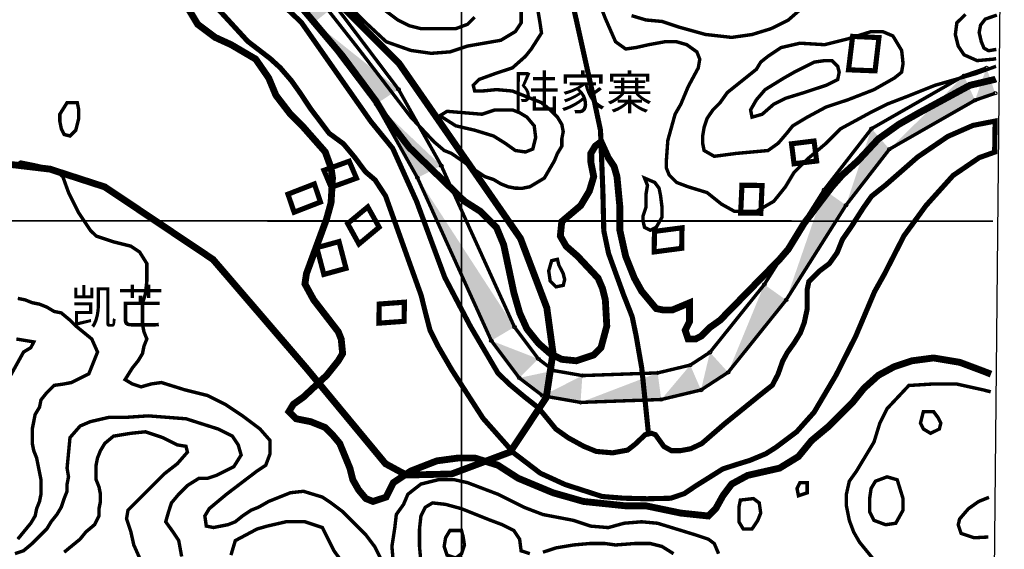
# Model space of a CAD drawing. Units: millimetres. Extents: x 17486 to 18693, y 61147 to 61594.
# Drawn here: x 18297 to 18326, y 61496 to 61511 of the extents above; entities that cross this region are included whole.
import ezdxf

# ---------------------------------------------------------------- set-up
doc = ezdxf.new("R2010")
doc.units = ezdxf.units.MM
doc.header["$MEASUREMENT"] = 0
doc.layers.get('0').update_dxf_attribs({"color": 6})
doc.layers.add('图签内线', color=7, linetype='Continuous', lineweight=25)
for name, color, linetype in [('地层界线', 7, 'Continuous'), ('河流', 4, 'Continuous'), ('等高线', 33, 'Continuous')]:
    doc.layers.add(name, color=color, linetype=linetype)
doc.styles.add('HZTXT', font='SimSun.ttf', dxfattribs={"height": 1})

msp = doc.modelspace()

# ---------------------------------------------------------------- linework, layer by layer
at = {"color": 1}
for centre in [(18305.559, 61511.318, 803), (18325.208, 61509.982, 803), (18324.548, 61509.755, 803), (18308.019, 61509.358, 803), (18325.462, 61509.244, 803), (18307.364, 61508.929, 803), (18324.872, 61509.04, 803), (18321.848, 61508.21, 803), (18322.37, 61507.609, 803), (18309.27, 61507.127, 803), (18308.573, 61506.774, 803), (18320.461, 61506.421, 803), (18321.101, 61505.972, 803), (18318.713, 61503.654, 803), (18319.35, 61503.2, 803), (18311.408, 61502.412, 803), (18310.732, 61502.012, 803), (18317.124, 61501.672, 803), (18312.108, 61501.479, 803), (18316.548, 61501.298, 803), (18312.556, 61501.138, 803), (18315.595, 61501.07, 803), (18317.654, 61501.085, 803), (18311.548, 61500.923, 803), (18313.395, 61500.992, 803), (18316.861, 61500.57, 803), (18312.234, 61500.401, 803), (18313.341, 61500.208, 803), (18315.7, 61500.292, 803)]:
    msp.add_circle(centre, 0.05, dxfattribs=at)
at = {"color": 0}
for points in [[(18305.559, 61511.318, 803), (18306.171, 61511.805, 803), (18303.715, 61513.52, 803)], [(18307.364, 61508.929, 803), (18308.019, 61509.358, 803), (18305.559, 61511.318, 803)], [(18308.019, 61509.358, 803), (18305.559, 61511.318, 803), (18305.559, 61511.318, 803)], [(18325.462, 61509.244, 803), (18325.208, 61509.982, 803), (18324.872, 61509.04, 803)], [(18325.208, 61509.982, 803), (18324.872, 61509.04, 803), (18324.872, 61509.04, 803)], [(18324.872, 61509.04, 803), (18324.548, 61509.755, 803), (18322.37, 61507.609, 803)], [(18324.548, 61509.755, 803), (18322.37, 61507.609, 803), (18322.37, 61507.609, 803)], [(18308.573, 61506.774, 803), (18309.27, 61507.127, 803), (18307.364, 61508.929, 803)], [(18309.27, 61507.127, 803), (18307.364, 61508.929, 803), (18307.364, 61508.929, 803)], [(18322.37, 61507.609, 803), (18321.848, 61508.21, 803), (18321.101, 61505.972, 803)], [(18321.848, 61508.21, 803), (18321.101, 61505.972, 803), (18321.101, 61505.972, 803)], [(18310.732, 61502.012, 803), (18311.408, 61502.412, 803), (18308.573, 61506.774, 803)], [(18311.408, 61502.412, 803), (18308.573, 61506.774, 803), (18308.573, 61506.774, 803)], [(18321.101, 61505.972, 803), (18320.461, 61506.421, 803), (18319.35, 61503.2, 803)], [(18320.461, 61506.421, 803), (18319.35, 61503.2, 803), (18319.35, 61503.2, 803)], [(18319.35, 61503.2, 803), (18318.713, 61503.654, 803), (18317.654, 61501.085, 803)], [(18318.713, 61503.654, 803), (18317.654, 61501.085, 803), (18317.654, 61501.085, 803)], [(18311.548, 61500.923, 803), (18312.108, 61501.479, 803), (18310.732, 61502.012, 803)], [(18312.108, 61501.479, 803), (18310.732, 61502.012, 803), (18310.732, 61502.012, 803)], [(18317.654, 61501.085, 803), (18317.124, 61501.672, 803), (18316.861, 61500.57, 803)], [(18317.124, 61501.672, 803), (18316.861, 61500.57, 803), (18316.861, 61500.57, 803)], [(18312.234, 61500.401, 803), (18312.556, 61501.138, 803), (18311.548, 61500.923, 803)], [(18312.556, 61501.138, 803), (18311.548, 61500.923, 803), (18311.548, 61500.923, 803)], [(18315.7, 61500.292, 803), (18315.595, 61501.07, 803), (18313.341, 61500.208, 803)], [(18315.595, 61501.07, 803), (18313.341, 61500.208, 803), (18313.341, 61500.208, 803)], [(18316.861, 61500.57, 803), (18316.548, 61501.298, 803), (18315.7, 61500.292, 803)], [(18316.548, 61501.298, 803), (18315.7, 61500.292, 803), (18315.7, 61500.292, 803)], [(18313.341, 61500.208, 803), (18313.395, 61500.992, 803), (18312.234, 61500.401, 803)], [(18313.395, 61500.992, 803), (18312.234, 61500.401, 803), (18312.234, 61500.401, 803)]]:
    msp.add_solid(points, dxfattribs=at)
at = {"layer": '图签内线', "linetype": 'Continuous', "elevation": 125}
msp.add_lwpolyline([(18049.458, 61525.847), (18325.728, 61525.537), (18323.999, 61349.431), (18229.393, 61350.096), (18229.576, 61165.025), (18049.02, 61165.141), (18049.458, 61526.038)], dxfattribs=at)
at = {"layer": '地层界线', "const_width": 0.2, "elevation": 136}
msp.add_lwpolyline([(18298.555, 61525.539), (18299.144, 61525.255), (18300.684, 61524.949), (18301.905, 61524.901), (18302.544, 61524.384), (18302.984, 61522.56), (18303.494, 61517.283), (18303.835, 61514.806), (18304.616, 61513.544), (18308.029, 61510.126), (18311.585, 61505.001), (18312.355, 61502.972), (18312.536, 61501.655), (18312.337, 61500.347), (18311.283, 61498.757), (18309.568, 61498.115), (18308.248, 61498.084), (18307.639, 61498.415), (18305.333, 61501.2), (18302.597, 61504.387), (18299.434, 61506.506), (18297.831, 61507.026), (18294.139, 61507.464)], dxfattribs=at)
at = {"layer": '河流', "const_width": 0.15, "elevation": -37}
msp.add_lwpolyline([(18303.761, 61512.654), (18305.178, 61511.317), (18306.307, 61509.705), (18307.211, 61508.418), (18307.851, 61507.632), (18308.548, 61506.084), (18309.372, 61503.861), (18310.117, 61502.439), (18310.926, 61501.062), (18311.279, 61500.722), (18311.688, 61500.381), (18312.113, 61500.046), (18312.41, 61499.685), (18312.618, 61499.43), (18312.979, 61499.174), (18313.444, 61498.919), (18313.805, 61498.774), (18314.278, 61498.733), (18314.718, 61498.814), (18314.935, 61498.984), (18315.232, 61499.264), (18315.327, 61499.285), (18315.416, 61499.304), (18315.529, 61499.264), (18315.777, 61498.919), (18315.994, 61498.798), (18316.266, 61498.798), (18316.563, 61498.853), (18316.884, 61499.004), (18317.541, 61499.574), (18318.596, 61500.431), (18318.948, 61500.711), (18319.114, 61501.031), (18319.248, 61501.412), (18319.383, 61501.662), (18319.58, 61501.938), (18319.766, 61502.238), (18319.88, 61502.538), (18319.963, 61502.924), (18319.963, 61503.49), (18320.015, 61503.74), (18320.149, 61503.875), (18320.315, 61504.041), (18320.615, 61504.266), (18320.843, 61504.586), (18320.998, 61504.972), (18321.247, 61505.332), (18321.61, 61505.898), (18321.848, 61506.234), (18322.262, 61506.564), (18323.194, 61507.38), (18324.075, 61507.981), (18324.812, 61508.304), (18325.461, 61508.431), (18325.446, 61507.523), (18324.995, 61507.362), (18324.229, 61506.839), (18323.437, 61505.958), (18322.795, 61505.077), (18322.219, 61503.95), (18321.936, 61503.445), (18321.385, 61502.143), (18320.81, 61501.006), (18320.168, 61499.92), (18319.659, 61499.349), (18319.043, 61498.888), (18318.759, 61498.708), (18318.292, 61498.513), (18317.917, 61498.398), (18317.5, 61498.263), (18316.708, 61497.767), (18316.375, 61497.542), (18315.974, 61497.406), (18315.29, 61497.391), (18314.607, 61497.407), (18313.974, 61497.457), (18312.89, 61497.807), (18312.165, 61498.138), (18311.389, 61498.729), (18310.489, 61499.745), (18309.581, 61501.152), (18309.181, 61501.838), (18308.94, 61502.319), (18308.807, 61502.83), (18308.682, 61503.336), (18308.349, 61504.262), (18307.642, 61506.24), (18307.334, 61506.71), (18307.051, 61506.951), (18306.743, 61507.366), (18306.41, 61507.767), (18305.993, 61508.072), (18305.444, 61508.799), (18305.153, 61509.239), (18304.886, 61509.615), (18304.562, 61509.99), (18304.271, 61510.256), (18303.613, 61510.761), (18302.381, 61512.103)], dxfattribs=at)
at = {"layer": '等高线'}
for points, const_width, elevation in [([(18309.851, 61349.494), (18309.863, 61525.538)], 0.05, 4), ([(18303.715, 61513.52), (18305.559, 61511.318)], 0.1, 803), ([(18315.327, 61499.285), (18315.232, 61499.264), (18314.935, 61498.984), (18314.718, 61498.814), (18314.278, 61498.733), (18313.805, 61498.774), (18313.444, 61498.919), (18312.979, 61499.174), (18312.618, 61499.43), (18312.41, 61499.685), (18312.113, 61500.046), (18311.688, 61500.381), (18311.279, 61500.722), (18310.926, 61501.062), (18310.117, 61502.439), (18309.372, 61503.861), (18308.548, 61506.084), (18307.851, 61507.632), (18307.211, 61508.418), (18306.307, 61509.705), (18305.178, 61511.317), (18303.761, 61512.654)], 0.15, -37), ([(18312.981, 61512.413), (18313.208, 61511.427), (18313.698, 61509.223), (18313.924, 61508.162), (18313.994, 61506.364), (18314.02, 61505.228), (18314.16, 61504.562), (18314.596, 61503.36), (18314.85, 61502.714), (18314.964, 61502.163), (18315.13, 61501.212), (18315.202, 61500.508), (18315.327, 61499.285)], 0.15, -37), ([(18302.381, 61512.103), (18303.613, 61510.761), (18304.271, 61510.256), (18304.562, 61509.99), (18304.886, 61509.615), (18305.153, 61509.239), (18305.444, 61508.799), (18305.993, 61508.072), (18306.41, 61507.767), (18306.743, 61507.366), (18307.051, 61506.951), (18307.334, 61506.71), (18307.642, 61506.24), (18308.349, 61504.262), (18308.682, 61503.336), (18308.807, 61502.83), (18308.94, 61502.319), (18309.181, 61501.838), (18309.581, 61501.152), (18310.489, 61499.745), (18311.389, 61498.729), (18312.165, 61498.138), (18312.89, 61497.807), (18313.974, 61497.457), (18314.607, 61497.407), (18315.29, 61497.391), (18315.974, 61497.406), (18316.375, 61497.542), (18316.708, 61497.767), (18317.5, 61498.263), (18317.917, 61498.398), (18318.292, 61498.513), (18318.759, 61498.708), (18319.043, 61498.888), (18319.659, 61499.349), (18320.168, 61499.92), (18320.81, 61501.006), (18321.385, 61502.143), (18321.936, 61503.445), (18322.219, 61503.95), (18322.795, 61505.077), (18323.437, 61505.958), (18324.229, 61506.839), (18324.995, 61507.362), (18325.446, 61507.523)], 0.15, -37), ([(18313.769, 61512.191), (18314.067, 61511.428), (18314.364, 61510.75), (18314.661, 61510.538), (18314.958, 61510.58), (18315.34, 61510.665), (18315.807, 61510.75), (18316.147, 61510.75), (18316.444, 61510.665), (18316.741, 61510.453), (18316.826, 61510.241), (18316.783, 61509.987), (18316.486, 61509.435), (18316.274, 61508.927), (18316.104, 61508.63), (18315.892, 61507.867), (18315.849, 61507.274), (18315.849, 61507.062), (18315.934, 61506.85), (18316.146, 61506.638), (18316.486, 61506.51), (18317.038, 61506.341), (18317.462, 61506.002), (18317.844, 61505.79), (18318.481, 61505.79), (18318.99, 61506.086), (18319.33, 61506.51), (18319.585, 61506.934), (18319.967, 61507.315), (18320.519, 61507.782), (18320.943, 61508.206), (18321.877, 61508.714), (18322.302, 61508.926), (18322.854, 61509.138), (18323.703, 61509.477), (18324.892, 61509.816), (18325.487, 61510.032)], 0.1, -37), ([(18325.34, 61501.033), (18325.103, 61501.126), (18324.424, 61501.38), (18323.659, 61501.507), (18323.023, 61501.423), (18322.513, 61501.253), (18322.046, 61500.999), (18321.622, 61500.617), (18321.282, 61500.193), (18320.603, 61499.515), (18320.093, 61499.091), (18319.711, 61498.625), (18319.159, 61498.286), (18318.225, 61498.074), (18317.758, 61497.82), (18317.504, 61497.481), (18317.291, 61497.099), (18317.079, 61496.887), (18316.272, 61496.972), (18315.254, 61497.184), (18314.659, 61497.184), (18313.428, 61497.312), (18312.537, 61497.566), (18311.518, 61497.99), (18310.924, 61498.372), (18310.245, 61498.584), (18309.778, 61498.584), (18309.142, 61498.499), (18308.379, 61498.202), (18307.87, 61497.863), (18307.658, 61497.439), (18307.276, 61497.312), (18307.064, 61497.397), (18306.852, 61497.651), (18306.683, 61497.948), (18306.598, 61498.287), (18306.301, 61499.008), (18306.089, 61499.262), (18305.878, 61499.474), (18305.454, 61499.644), (18305.03, 61499.729), (18304.818, 61499.941), (18304.945, 61500.153), (18305.242, 61500.365), (18305.92, 61501), (18306.259, 61501.424), (18306.386, 61501.636), (18306.344, 61502.06), (18306.259, 61502.272), (18305.539, 61503.205), (18305.284, 61503.671), (18305.327, 61503.968), (18305.92, 61505.579), (18306.048, 61506.045), (18306.09, 61506.766), (18306.048, 61507.063), (18305.878, 61507.529), (18305.242, 61508.25), (18304.861, 61508.631), (18304.437, 61509.182), (18304.225, 61509.691), (18303.844, 61510.242), (18303.123, 61510.666), (18302.657, 61510.878), (18302.148, 61511.26), (18301.894, 61511.684)], 0.2, -37), ([(18305.243, 61511.683), (18306.387, 61510.327), (18307.362, 61509.012), (18307.617, 61508.589), (18308.337, 61507.656), (18309.948, 61506.087), (18310.415, 61505.79), (18310.882, 61505.324), (18311.094, 61504.815), (18311.391, 61503.416), (18311.561, 61502.823), (18311.773, 61502.356), (18312.113, 61501.932), (18312.452, 61501.636), (18312.792, 61501.466), (18313.216, 61501.424), (18313.726, 61501.593), (18313.938, 61501.805), (18314.108, 61502.441), (18314.066, 61503.204), (18313.981, 61503.543), (18313.853, 61503.84), (18313.259, 61504.476), (18312.92, 61504.773), (18312.75, 61505.069), (18312.792, 61505.493), (18313.344, 61505.96), (18313.599, 61506.384), (18313.726, 61506.807), (18313.642, 61507.231), (18313.642, 61507.486), (18313.769, 61507.698), (18313.939, 61507.825), (18314.151, 61507.358), (18314.321, 61507.104), (18314.406, 61506.807), (18314.491, 61505.917), (18314.49, 61505.239), (18314.66, 61504.476), (18314.915, 61503.84), (18315.127, 61503.458), (18315.551, 61502.95), (18315.764, 61502.907), (18316.018, 61502.907), (18316.528, 61503.119), (18316.528, 61502.568), (18316.4, 61502.314), (18316.485, 61502.059), (18316.698, 61502.059), (18316.867, 61502.144), (18317.122, 61502.398), (18317.419, 61502.61), (18319.16, 61504.39), (18319.415, 61504.687), (18319.882, 61505.45), (18320.688, 61506.51), (18320.986, 61506.849), (18321.453, 61507.273), (18322.047, 61507.909), (18322.641, 61508.333), (18323.236, 61508.672), (18324.722, 61509.477), (18325.443, 61509.647), (18325.481, 61509.664)], 0.2, -37), ([(18305.921, 61511.726), (18306.854, 61510.539), (18308.38, 61508.546), (18309.058, 61507.825), (18309.355, 61507.571), (18309.567, 61507.486), (18310.118, 61507.105), (18310.288, 61506.977), (18310.543, 61506.808), (18310.797, 61506.723), (18311.01, 61506.596), (18311.222, 61506.511), (18311.434, 61506.469), (18311.646, 61506.468), (18311.859, 61506.511), (18312.283, 61506.765), (18312.58, 61507.274), (18312.665, 61507.486), (18312.793, 61507.698), (18312.793, 61507.91), (18312.835, 61508.122), (18312.793, 61508.334), (18312.665, 61508.546), (18312.453, 61508.758), (18312.198, 61508.97), (18311.349, 61509.309), (18310.883, 61509.351), (18310.458, 61509.309), (18310.246, 61509.309), (18310.203, 61509.478), (18310.373, 61509.648), (18310.84, 61509.818), (18311.35, 61509.987), (18311.732, 61510.326), (18311.901, 61510.538), (18312.199, 61511.004), (18312.156, 61511.301), (18312.071, 61511.81)], 0.1, -37), ([(18306.171, 61511.805), (18308.019, 61509.358)], 0.1, 803), ([(18306.557, 61511.81), (18307.023, 61511.344), (18307.659, 61510.751), (18308.38, 61510.496), (18308.973, 61510.411), (18309.525, 61510.454), (18310.034, 61510.623), (18311.01, 61510.793), (18311.435, 61511.047), (18311.604, 61511.301), (18311.604, 61511.64)], 0.1, -37), ([(18310.246, 61511.471), (18310.034, 61511.259), (18309.694, 61511.132), (18308.677, 61511.132), (18308.338, 61511.217), (18307.998, 61511.386), (18307.32, 61511.895)], 0.1, -37), ([(18314.831, 61511.513), (18315.255, 61511.386), (18315.722, 61511.343), (18316.232, 61511.174), (18316.996, 61510.962), (18317.76, 61510.877), (18318.354, 61510.961), (18318.906, 61511.131), (18319.415, 61511.385), (18319.755, 61511.682)], 0.1, -37), ([(18324.595, 61511.554), (18324.34, 61511.3), (18324.297, 61510.961), (18324.382, 61510.622), (18324.552, 61510.367), (18324.934, 61510.198), (18325.401, 61510.24), (18325.491, 61510.256)], 0.1, -37), ([(18325.512, 61511.53), (18325.172, 61511.412), (18325.034, 61511.235), (18324.994, 61511.018), (18325.053, 61510.762), (18325.132, 61510.565), (18325.27, 61510.487), (18325.495, 61510.526)], 0.1, -37), ([(18305.559, 61511.318), (18307.364, 61508.929)], 0.1, 803), ([(18317.25, 61507.401), (18317.887, 61507.485), (18318.821, 61507.57), (18319.118, 61507.782), (18319.373, 61508.079), (18319.542, 61508.291), (18319.967, 61508.545), (18320.519, 61508.842), (18321.156, 61509.053), (18321.92, 61509.35), (18322.514, 61509.689), (18322.726, 61509.859), (18322.769, 61510.113), (18322.727, 61510.495), (18322.472, 61510.919), (18322.175, 61511.046), (18321.835, 61511.046), (18321.156, 61510.834), (18320.477, 61510.664), (18319.755, 61510.707), (18319.203, 61510.58), (18318.821, 61510.325), (18318.609, 61510.156), (18318.481, 61509.944), (18317.632, 61509.266), (18317.42, 61508.969), (18317.208, 61508.757), (18317.038, 61508.503), (18316.953, 61508.248), (18316.91, 61507.994), (18316.91, 61507.782), (18316.953, 61507.57), (18317.25, 61507.401)], 0.1, -37), ([(18321.175, 61509.93), (18321.95, 61509.899), (18322.064, 61510.871), (18321.294, 61510.906), (18321.175, 61509.93)], 0.15, 362), ([(18321.175, 61509.93), (18321.294, 61510.906), (18322.064, 61510.871), (18321.95, 61509.899), (18321.175, 61509.93)], 0.05, 321), ([(18318.354, 61508.545), (18318.651, 61508.63), (18318.991, 61508.927), (18319.33, 61509.096), (18319.882, 61509.266), (18320.519, 61509.477), (18320.859, 61509.647), (18320.901, 61509.859), (18320.859, 61510.029), (18320.689, 61510.198), (18320.477, 61510.198), (18320.179, 61510.156), (18319.585, 61509.859), (18319.288, 61509.69), (18318.736, 61509.35), (18318.481, 61509.054), (18318.311, 61508.757), (18318.354, 61508.545)], 0.1, -37), ([(18324.548, 61509.755), (18325.208, 61509.982)], 0.1, 803), ([(18321.848, 61508.21), (18324.548, 61509.755)], 0.1, 803), ([(18308.019, 61509.358), (18309.27, 61507.127)], 0.1, 803), ([(18324.872, 61509.04), (18325.462, 61509.244)], 0.1, 803), ([(18298.417, 61507.996), (18298.586, 61508.165), (18298.671, 61508.505), (18298.671, 61508.759), (18298.629, 61508.971), (18298.332, 61508.971), (18298.12, 61508.632), (18298.12, 61508.42), (18298.162, 61508.208), (18298.247, 61508.038), (18298.417, 61507.996)], 0.1, -37), ([(18307.364, 61508.929), (18308.573, 61506.774)], 0.1, 803), ([(18322.37, 61507.609), (18324.872, 61509.04)], 0.1, 803), ([(18311.731, 61507.528), (18311.944, 61507.613), (18312.029, 61507.952), (18311.986, 61508.291), (18311.774, 61508.546), (18311.562, 61508.673), (18311.349, 61508.758), (18310.84, 61508.758), (18310.458, 61508.631), (18309.44, 61508.716), (18309.228, 61508.588), (18309.694, 61508.292), (18310.246, 61508.164), (18310.797, 61507.995), (18311.137, 61507.783), (18311.434, 61507.571), (18311.731, 61507.528)], 0.1, -37), ([(18325.461, 61508.431), (18324.812, 61508.304), (18324.075, 61507.981), (18323.194, 61507.38), (18322.262, 61506.564), (18321.848, 61506.234), (18321.61, 61505.898), (18321.247, 61505.332), (18320.998, 61504.972), (18320.843, 61504.586), (18320.615, 61504.266), (18320.315, 61504.041), (18320.149, 61503.875), (18320.015, 61503.74), (18319.963, 61503.49), (18319.963, 61502.924), (18319.88, 61502.538), (18319.766, 61502.238), (18319.58, 61501.938), (18319.383, 61501.662), (18319.248, 61501.412), (18319.114, 61501.031), (18318.948, 61500.711), (18318.596, 61500.431), (18317.541, 61499.574), (18316.884, 61499.004), (18316.563, 61498.853), (18316.266, 61498.798), (18315.994, 61498.798), (18315.777, 61498.919), (18315.529, 61499.264), (18315.416, 61499.304), (18315.327, 61499.285)], 0.15, -37), ([(18320.461, 61506.421), (18321.848, 61508.21)], 0.1, 803), ([(18319.508, 61507.767), (18319.583, 61507.183), (18320.242, 61507.263), (18320.167, 61507.848), (18319.508, 61507.767)], 0.15, 365), ([(18319.508, 61507.767), (18320.167, 61507.848), (18320.242, 61507.263), (18319.583, 61507.183), (18319.508, 61507.767)], 0.05, 325), ([(18321.101, 61505.972), (18322.37, 61507.609)], 0.1, 803), ([(18307.87, 61494.896), (18307.319, 61495.998), (18307.064, 61496.337), (18306.386, 61497.016), (18306.047, 61497.27), (18305.793, 61497.44), (18305.241, 61497.609), (18304.86, 61497.567), (18304.224, 61497.313), (18303.927, 61497.143), (18303.715, 61497.058), (18303.461, 61496.889), (18303.249, 61496.719), (18303.037, 61496.634), (18302.613, 61496.55), (18302.401, 61496.592), (18302.358, 61496.889), (18302.486, 61497.101), (18302.994, 61497.525), (18303.885, 61498.203), (18304.139, 61498.372), (18304.266, 61498.711), (18304.266, 61499.093), (18303.97, 61499.432), (18303.461, 61499.814), (18302.952, 61500.153), (18302.444, 61500.407), (18301.765, 61500.577), (18301.087, 61500.789), (18300.79, 61500.747), (18300.493, 61500.662), (18300.239, 61500.747), (18300.027, 61500.874), (18300.239, 61501.213), (18300.409, 61501.425), (18300.536, 61501.637), (18300.578, 61501.849), (18300.663, 61502.061), (18300.578, 61502.273), (18300.536, 61502.485), (18300.536, 61503.121), (18300.621, 61503.375), (18300.663, 61503.757), (18300.663, 61504.265), (18300.451, 61504.604), (18300.197, 61504.774), (18299.688, 61504.901), (18299.18, 61505.071), (18299.01, 61505.24), (18298.671, 61505.749), (18298.374, 61506.343), (18298.205, 61506.809), (18297.95, 61507.021), (18297.399, 61507.148), (18296.975, 61507.233), (18296.763, 61507.106)], 0.1, -37), ([(18305.839, 61506.991), (18306.05, 61506.493), (18306.79, 61506.761), (18306.579, 61507.258), (18305.839, 61506.991)], 0.15, 358), ([(18305.839, 61506.991), (18306.579, 61507.258), (18306.79, 61506.761), (18306.05, 61506.493), (18305.839, 61506.991)], 0.05, 329), ([(18309.27, 61507.127), (18311.408, 61502.412)], 0.1, 803), ([(18308.573, 61506.774), (18310.732, 61502.012)], 0.1, 803), ([(18315.382, 61505.239), (18315.552, 61505.324), (18315.722, 61505.62), (18315.722, 61505.917), (18315.679, 61506.256), (18315.637, 61506.468), (18315.509, 61506.638), (18315.212, 61506.765), (18315.297, 61506.553), (18315.255, 61506.299), (18315.255, 61505.917), (18315.17, 61505.663), (18315.17, 61505.493), (18315.212, 61505.324), (18315.382, 61505.239)], 0.1, -37), ([(18304.788, 61506.294), (18304.968, 61505.766), (18305.739, 61506.065), (18305.559, 61506.593), (18304.788, 61506.294)], 0.15, 357), ([(18304.788, 61506.294), (18305.559, 61506.593), (18305.739, 61506.065), (18304.968, 61505.766), (18304.788, 61506.294)], 0.05, 332), ([(18318.059, 61506.553), (18318.647, 61506.55), (18318.611, 61505.736), (18318.022, 61505.739), (18318.059, 61506.553)], 0.15, 363), ([(18318.059, 61506.553), (18318.647, 61506.55), (18318.611, 61505.736), (18318.022, 61505.739), (18318.059, 61506.553)], 0.05, 331), ([(18318.713, 61503.654), (18320.461, 61506.421)], 0.1, 803), ([(18306.532, 61505.435), (18306.863, 61504.837), (18307.453, 61505.328), (18307.121, 61505.922), (18306.532, 61505.435)], 0.15, 359), ([(18306.532, 61505.435), (18307.121, 61505.922), (18307.453, 61505.328), (18306.863, 61504.837), (18306.532, 61505.435)], 0.05, 334), ([(18319.35, 61503.2), (18321.101, 61505.972)], 0.1, 803), ([(18229.749, 61505.517), (18325.401, 61505.509)], 0.05, 12), ([(18315.502, 61505.206), (18315.493, 61504.606), (18316.297, 61504.712), (18316.306, 61505.311), (18315.502, 61505.206)], 0.15, 364), ([(18315.502, 61505.206), (18316.306, 61505.311), (18316.297, 61504.712), (18315.493, 61504.606), (18315.502, 61505.206)], 0.05, 336), ([(18305.632, 61504.73), (18306.28, 61504.908), (18306.485, 61504.126), (18305.837, 61503.948), (18305.632, 61504.73)], 0.15, 360), ([(18305.632, 61504.73), (18306.28, 61504.908), (18306.485, 61504.126), (18305.837, 61503.948), (18305.632, 61504.73)], 0.05, 338), ([(18312.622, 61503.586), (18312.835, 61503.628), (18312.877, 61503.798), (18312.835, 61503.967), (18312.707, 61504.222), (18312.665, 61504.391), (18312.495, 61504.349), (18312.41, 61504.052), (18312.453, 61503.755), (18312.622, 61503.586)], 0.1, -37), ([(18317.124, 61501.672), (18318.713, 61503.654)], 0.1, 803), ([(18296.889, 61496.211), (18297.271, 61496.677), (18297.398, 61496.889), (18297.441, 61497.101), (18297.525, 61497.313), (18297.568, 61497.525), (18297.568, 61497.949), (18297.441, 61498.585), (18297.356, 61498.797), (18297.314, 61499.009), (18297.314, 61499.433), (18297.398, 61499.857), (18297.526, 61500.069), (18297.568, 61500.281), (18297.738, 61500.493), (18297.95, 61500.705), (18298.246, 61500.747), (18298.458, 61500.789), (18298.967, 61501.044), (18299.222, 61501.679), (18299.052, 61502.061), (18298.586, 61502.443), (18298.416, 61502.612), (18298.162, 61502.824), (18297.95, 61502.867), (18297.738, 61502.994), (18297.526, 61503.079), (18297.314, 61503.121), (18297.102, 61503.206), (18296.89, 61503.248)], 0.1, -37), ([(18307.455, 61503.083), (18307.446, 61502.524), (18308.183, 61502.578), (18308.192, 61503.137), (18307.455, 61503.083)], 0.15, 361), ([(18307.455, 61503.083), (18308.192, 61503.137), (18308.183, 61502.578), (18307.446, 61502.524), (18307.455, 61503.083)], 0.05, 344), ([(18317.654, 61501.085), (18319.35, 61503.2)], 0.1, 803), ([(18311.408, 61502.412), (18312.108, 61501.479)], 0.1, 803), ([(18296.635, 61500.917), (18297.059, 61501.68), (18297.271, 61501.807), (18297.356, 61501.976), (18296.848, 61502.061)], 0.1, -37), ([(18310.732, 61502.012), (18311.548, 61500.923)], 0.1, 803), ([(18316.548, 61501.298), (18317.124, 61501.672)], 0.1, 803), ([(18312.108, 61501.479), (18312.556, 61501.138)], 0.1, 803), ([(18315.595, 61501.07), (18316.548, 61501.298)], 0.1, 803), ([(18312.556, 61501.138), (18313.395, 61500.992)], 0.1, 803), ([(18313.395, 61500.992), (18315.595, 61501.07)], 0.1, 803), ([(18316.861, 61500.57), (18317.654, 61501.085)], 0.1, 803), ([(18311.548, 61500.923), (18312.234, 61500.401)], 0.1, 803), ([(18325.332, 61500.517), (18325.103, 61500.575), (18324.339, 61500.744), (18323.617, 61500.744), (18322.938, 61500.702), (18322.301, 61500.024), (18322.089, 61499.6), (18321.919, 61499.049), (18321.409, 61498.201), (18321.197, 61497.904), (18321.112, 61497.523), (18321.112, 61497.184), (18321.197, 61496.76), (18321.324, 61496.42), (18321.494, 61496.124), (18321.876, 61495.657)], 0.1, -37), ([(18315.7, 61500.292), (18316.861, 61500.57)], 0.1, 803), ([(18312.234, 61500.401), (18313.341, 61500.208)], 0.1, 803), ([(18313.341, 61500.208), (18315.7, 61500.292)], 0.1, 803), ([(18323.574, 61499.303), (18323.829, 61499.43), (18323.872, 61499.6), (18323.787, 61499.769), (18323.659, 61499.939), (18323.362, 61499.939), (18323.277, 61499.6), (18323.362, 61499.43), (18323.574, 61499.303)], 0.1, -37), ([(18301.68, 61495.702), (18301.595, 61496.168), (18301.426, 61496.423), (18301.214, 61496.719), (18301.299, 61497.016), (18301.383, 61497.27), (18301.595, 61497.525), (18301.85, 61497.779), (18302.189, 61497.991), (18302.443, 61497.991), (18302.698, 61498.076), (18303.206, 61498.33), (18303.419, 61498.669), (18303.334, 61498.966), (18303.164, 61499.22), (18302.74, 61499.432), (18301.808, 61499.729), (18300.705, 61499.814), (18300.069, 61499.772), (18299.561, 61499.772), (18299.009, 61499.645), (18298.713, 61499.518), (18298.416, 61499.178), (18298.331, 61498.288), (18298.373, 61498.034), (18298.331, 61497.822), (18298.331, 61497.61), (18298.246, 61497.398), (18298.161, 61497.144), (18298.034, 61496.932), (18297.865, 61496.72), (18297.737, 61496.508), (18297.313, 61496.084), (18297.059, 61495.872), (18296.805, 61495.787)], 0.1, -37), ([(18300.451, 61495.66), (18300.281, 61496.041), (18300.196, 61496.423), (18300.069, 61496.804), (18300.111, 61497.059), (18301.171, 61498.118), (18301.553, 61498.415), (18301.85, 61498.754), (18301.807, 61498.924), (18301.553, 61498.966), (18301.129, 61499.178), (18300.62, 61499.348), (18300.197, 61499.305), (18299.688, 61499.221), (18299.433, 61499.009), (18299.306, 61498.797), (18299.221, 61498.585), (18299.179, 61498.373), (18299.179, 61497.949), (18299.264, 61497.737), (18299.306, 61497.525), (18299.306, 61497.313), (18299.264, 61497.101), (18299.264, 61496.889), (18299.136, 61496.635), (18298.882, 61496.423), (18298.712, 61496.211), (18298.246, 61495.829)], 0.1, -37), ([(18317.376, 61495.785), (18317.249, 61496.082), (18317.079, 61496.209), (18316.697, 61496.336), (18315.593, 61496.675), (18315.126, 61496.718), (18314.617, 61496.676), (18314.15, 61496.548), (18313.64, 61496.591), (18313.131, 61496.76), (18312.24, 61496.93), (18311.688, 61497.142), (18310.924, 61497.524), (18310.032, 61497.863), (18309.651, 61497.948), (18309.184, 61497.948), (18308.675, 61497.821), (18308.294, 61497.524), (18308.167, 61497.227), (18307.955, 61496.931), (18307.912, 61496.549), (18307.827, 61495.998), (18307.87, 61495.489)], 0.1, -37), ([(18319.711, 61497.48), (18319.966, 61497.565), (18319.966, 61497.862), (18319.754, 61497.862), (18319.669, 61497.692), (18319.711, 61497.48)], 0.1, -37), ([(18322.258, 61496.632), (18322.555, 61496.675), (18322.767, 61497.056), (18322.768, 61497.395), (18322.598, 61497.946), (18322.301, 61498.031), (18321.961, 61497.904), (18321.834, 61497.692), (18321.791, 61497.395), (18321.791, 61497.014), (18321.918, 61496.76), (18322.258, 61496.632)], 0.1, -37), ([(18311.858, 61495.786), (18311.603, 61495.87), (18311.56, 61496.21), (18311.391, 61496.464), (18311.051, 61496.634), (18310.711, 61496.761), (18309.862, 61497.1), (18309.396, 61497.227), (18309.015, 61497.27), (18308.803, 61497.142), (18308.675, 61496.888), (18308.633, 61496.507), (18308.633, 61495.998), (18308.718, 61495.065)], 0.1, -37), ([(18318.352, 61496.506), (18318.522, 61496.76), (18318.607, 61496.972), (18318.565, 61497.269), (18318.395, 61497.396), (18318.013, 61497.353), (18317.97, 61497.142), (18317.97, 61496.718), (18318.098, 61496.506), (18318.352, 61496.506)], 0.1, -37), ([(18325.281, 61497.433), (18324.975, 61497.31), (18324.678, 61497.098), (18324.423, 61496.802), (18324.381, 61496.632), (18324.465, 61496.378), (18324.847, 61496.251), (18325.262, 61496.273)], 0.1, -37), ([(18306.471, 61495.405), (18306.132, 61495.871), (18305.792, 61496.549), (18305.284, 61496.719), (18304.733, 61496.719), (18304.181, 61496.592), (18303.885, 61496.507), (18303.249, 61496.168), (18303.121, 61495.744)], 0.1, -37), ([(18309.693, 61495.659), (18309.862, 61495.786), (18309.947, 61496.04), (18309.905, 61496.295), (18309.862, 61496.464), (18309.523, 61496.464), (18309.396, 61496.252), (18309.354, 61495.998), (18309.438, 61495.743), (18309.693, 61495.659)], 0.1, -37), ([(18316.06, 61495.785), (18315.72, 61495.997), (18315.381, 61496.082), (18314.914, 61496.082), (18314.362, 61496.04), (18314.065, 61496.082), (18313.598, 61496.082), (18313.131, 61496.04), (18312.622, 61495.955), (18312.24, 61495.828)], 0.1, -37)]:
    msp.add_lwpolyline(points, dxfattribs=dict(at, const_width=const_width, elevation=elevation))

# ---------------------------------------------------------------- texts
at = {"color": 7, "style": 'HZTXT'}
for s, p in [('陆家寨', (18311.365, 61508.771, 138)), ('凯芒', (18298.432, 61502.502, 139))]:
    msp.add_text(s, height=1, rotation=359.9685, dxfattribs=at).set_placement(p)

doc.saveas('drawing.dxf')
